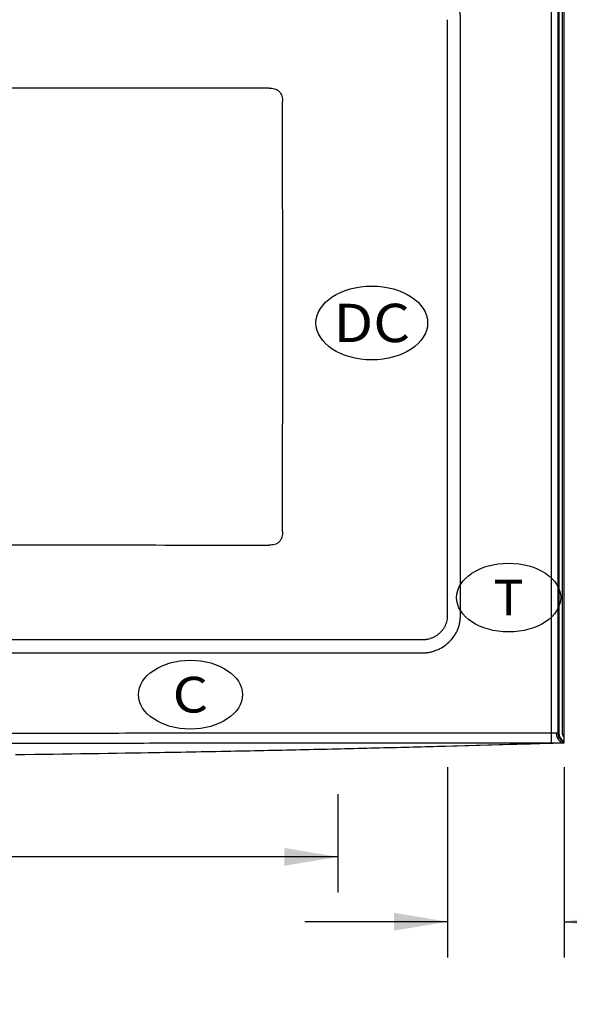
# Model space of a CAD drawing. Units: inches. Extents: x 3 to 179, y 4 to 113.
# Drawn here: x 58 to 78, y 58 to 95 of the extents above; entities that cross this region are included whole.
import ezdxf
from ezdxf.enums import TextEntityAlignment as Align

# ---------------------------------------------------------------- set-up
doc = ezdxf.new("R2010")
doc.units = ezdxf.units.IN
doc.header["$LTSCALE"] = 9.973333
doc.header["$MEASUREMENT"] = 0
doc.layers.get('0').update_dxf_attribs({"linetype": 'CONTINUOUS'})
doc.styles.get("Standard").update_dxf_attribs({"font": 'txt', "width": 0.8})
doc.styles.add('TEXTSTYLE_2', font='trium.ttf')
doc.dimstyles.new('DIMSTYLE_1', dxfattribs={"dimtxt": 1.333333, "dimasz": 2, "dimexe": 0.125, "dimexo": 0.0625, "dimgap": 0.0625, "dimtad": 0, "dimtih": 1, "dimtoh": 1, "dimdec": 3, "dimzin": 4, "dimdsep": 46, "dimtxsty": 'Standard', "dimblk": '_FILLED', "dimblk1": '_FILLED', "dimblk2": '_FILLED', "dimcen": 0.09, "dimadec": 3, "dimazin": 1, "dimtp": 0.001, "dimtm": 0.001, "dimtfac": 1, "dimtdec": 8, "dimtofl": 0, "dimtmove": 0, "dimatfit": 3, "dimldrblk": '_FILLED', "dimfxl": 0, "dimtolj": 1, "dimtzin": 4, "dimarcsym": 0})
doc.dimstyles.new('DIMSTYLE_3', dxfattribs={"dimtxt": 1.333333, "dimasz": 2, "dimexe": 0.125, "dimexo": 0.0625, "dimgap": 0.0625, "dimtad": 0, "dimtih": 1, "dimtoh": 1, "dimdec": 4, "dimzin": 4, "dimdsep": 46, "dimtxsty": 'Standard', "dimblk": '_FILLED', "dimblk1": '_FILLED', "dimblk2": '_FILLED', "dimcen": 0.09, "dimadec": 3, "dimazin": 1, "dimtp": 0.001, "dimtm": 0.001, "dimtfac": 1, "dimtdec": 16, "dimtofl": 0, "dimtmove": 0, "dimatfit": 3, "dimldrblk": '_FILLED', "dimfxl": 0, "dimtolj": 1, "dimtzin": 4, "dimarcsym": 0})

# ---------------------------------------------------------------- blocks, each defined once
blk = doc.blocks.new('_FILLED')
at = {"color": 0, "linetype": 'ByBlock'}
blk.add_solid([(0, 0), (-1, 0.167), (-1, -0.167)], dxfattribs=at)
blk = doc.blocks.new('*D4')
at = {"color": 7, "linetype": 'Continuous'}
for p, q in [((23.146, 65.544), (23.146, 61.973)), ((69.47, 65.649), (69.47, 61.973)), ((23.146, 63.306), (42.442, 63.306)), ((69.47, 63.306), (50.175, 63.306))]:
    blk.add_line(p, q, dxfattribs=at)
at = {"color": 7, "linetype": 'Continuous', "xscale": 2, "yscale": 2, "zscale": 2, "rotation": 180}
blk.add_blockref('_FILLED', (23.146, 63.306), dxfattribs=at)
at = {"color": 7, "linetype": 'Continuous', "xscale": 2, "yscale": 2, "zscale": 2}
blk.add_blockref('_FILLED', (69.47, 63.306), dxfattribs=at)
at = {"color": 7, "linetype": 'Continuous'}
for s, height, width, p, p2 in [('46-3/8', 1.3333, 0.847059, (43.108, 62.64), (49.508, 62.64)), ('[', 1.333, 2.4, (43.108, 60.64), (44.175, 60.64)), ('118', 1.3333, 1.2, (44.175, 60.64), (47.375, 60.64)), (']', 1.333, 2.4, (47.375, 60.64), (48.442, 60.64))]:
    blk.add_text(s, height=height, dxfattribs=dict(at, width=width)).set_placement(p, p2, align=Align.FIT)
blk = doc.blocks.new('*D6')
at = {"color": 7, "linetype": 'Continuous'}
for p, q in [((73.565, 66.654), (73.565, 59.553)), ((77.917, 66.654), (77.917, 59.553)), ((73.565, 60.886), (68.231, 60.886)), ((77.917, 60.886), (83.742, 60.886))]:
    blk.add_line(p, q, dxfattribs=at)
at = {"color": 7, "linetype": 'Continuous', "xscale": 2, "yscale": 2, "zscale": 2}
blk.add_blockref('_FILLED', (73.565, 60.886), dxfattribs=at)
at = {"color": 7, "linetype": 'Continuous', "xscale": 2, "yscale": 2, "zscale": 2, "rotation": 180}
blk.add_blockref('_FILLED', (77.917, 60.886), dxfattribs=at)
at = {"color": 7, "linetype": 'Continuous'}
for s, height, width, p, p2 in [('4-3/8', 1.3333, 0.857143, (84.409, 60.219), (89.742, 60.219)), ('[', 1.333, 2.4, (84.409, 58.219), (85.475, 58.219)), ('11', 1.3333, 1.6, (85.475, 58.219), (87.609, 58.219)), (']', 1.333, 2.4, (87.609, 58.219), (88.675, 58.219))]:
    blk.add_text(s, height=height, dxfattribs=dict(at, width=width)).set_placement(p, p2, align=Align.FIT)
blk = doc.blocks.new('L03-MOTEUR-CONTROLE-LED_BL2', base_point=(63.964, 69.361))
at = {"color": 7, "linetype": 'Continuous'}
blk.add_ellipse((63.964, 69.361), major_axis=(-1.943, 0), ratio=0.660646, dxfattribs=at)
at = {"color": 7, "linetype": 'Continuous', "style": 'TEXTSTYLE_2', "width": 1.4}
blk.add_text('C', height=1.333, dxfattribs=at).set_placement((63.297, 68.695), (64.63, 68.695), align=Align.FIT)
blk = doc.blocks.new('L03-MOTEUR-CONTROLE-LED_BL4', base_point=(70.736, 83.236))
at = {"color": 7, "linetype": 'Continuous'}
blk.add_ellipse((70.736, 83.236), major_axis=(-2.085, 0), ratio=0.660646, dxfattribs=at)
at = {"color": 7, "linetype": 'Continuous', "style": 'TEXTSTYLE_2', "width": 1.166667}
blk.add_text('DC', height=1.4311, dxfattribs=at).set_placement((69.305, 82.521), (72.167, 82.521), align=Align.FIT)
blk = doc.blocks.new('L03-MOTEUR-CONTROLE-LED_BL5', base_point=(75.846, 72.986))
at = {"color": 7, "linetype": 'Continuous'}
blk.add_ellipse((75.846, 72.986), major_axis=(-1.943, 0), ratio=0.660646, dxfattribs=at)
at = {"color": 7, "linetype": 'Continuous', "style": 'TEXTSTYLE_2', "width": 1.266667}
blk.add_text('T', height=1.333, dxfattribs=at).set_placement((75.283, 72.319), (76.409, 72.319), align=Align.FIT)

msp = doc.modelspace()

# ---------------------------------------------------------------- linework, layer by layer
at = {"color": 7, "linetype": 'Continuous'}
for p, q in [((77.9172917, 67.5664088), (77.9172917, 97.5664088)), ((77.7196995, 96.8162197), (77.7196995, 67.9414088)), ((77.8448711, 96.8151439), (77.8448711, 67.9414088)), ((75.8961406, 67.5087402), (76.1551504, 67.5161896)), ((76.1551504, 67.5161896), (76.3793582, 67.5226774)), ((76.9937047, 67.5406069), (77.1517099, 67.5452384)), ((77.3735862, 67.5517304), (77.5076758, 67.555628)), ((77.430055, 67.5664088), (77.9172917, 67.5664088)), ((77.430055, 67.566406), (77.9172917, 67.5664088)), ((77.67813, 67.5605037), (77.7640593, 67.5628835))]:
    msp.add_line(p, q, dxfattribs=at)
at = {"color": 9, "linetype": 'Continuous'}
for p, q in [((77.4300506, 96.8161721), (77.4300506, 67.941406)), ((77.679708, 96.8160711), (77.679708, 67.9414088)), ((73.5647161, 72.3888068), (73.5647161, 94.5565379)), ((74.0455725, 72.3887857), (74.0455733, 94.5565348)), ((67.4110352, 83.4726588), (67.4032801, 91.4996536)), ((67.4032821, 75.4456637), (67.4110352, 83.4726588)), ((22.0832227, 71.4152931), (72.5203034, 71.4152931)), ((22.0832227, 70.9169761), (72.520321, 70.9169776)), ((77.4300506, 67.941406), (77.6249471, 67.9414088)), ((77.4300506, 67.941406), (77.430055, 67.566406)), ((77.6249471, 67.9414088), (77.7196995, 67.9414088))]:
    msp.add_line(p, q, dxfattribs=at)
at = {"color": 7, "linetype": 'Continuous'}
for points in [[(57.4312499, 67.1268907), (57.784254, 67.1311977), (58.136095, 67.1356216), (58.4867592, 67.1401596), (58.8362315, 67.1448089), (59.1844124, 67.1495658), (59.5306741, 67.1544187), (59.8742074, 67.1593527), (60.2141999, 67.164352), (60.5498357, 67.1693995), (60.8802958, 67.1744772), (61.2047581, 67.1795664), (61.5223982, 67.1846471), (61.8323896, 67.1896989), (62.1282062, 67.1946052), (62.3825355, 67.1988896), (62.6016671, 67.2026299), (62.8077932, 67.2061894), (63.0108685, 67.209735), (63.2113413, 67.2132727), (63.4093572, 67.2168036), (63.6050608, 67.2203288), (63.7985959, 67.2238496), (63.9901053, 67.2273672), (64.1797311, 67.2308833), (64.3676145, 67.2343992), (64.5538964, 67.2379168), (64.7387168, 67.2414377), (64.922215, 67.2449639), (65.1045301, 67.2484972), (65.2858004, 67.2520398), (65.4661634, 67.2555938), (65.6456677, 67.2591595), (65.8241804, 67.2627339), (66.0017384, 67.2663172), (66.1783858, 67.2699097), (66.3541646, 67.2735118), (66.5291146, 67.2771238), (66.7032729, 67.2807461), (66.8766747, 67.2843791), (67.0493528, 67.2880229), (67.2213379, 67.2916779), (67.3926583, 67.2953443), (67.5633403, 67.2990223), (67.733408, 67.3027121), (67.9028835, 67.306414), (68.0717864, 67.3101279), (68.2401347, 67.3138541), (68.4079441, 67.3175926), (68.5752281, 67.3213435), (68.7419985, 67.3251067), (68.9082649, 67.3288822), (69.0740347, 67.3326699), (69.2393137, 67.3364697), (69.4041056, 67.3402816), (69.5684119, 67.3441052), (69.7322324, 67.3479403), (69.8955649, 67.3517868), (70.0584052, 67.3556442), (70.2207474, 67.3595122), (70.3825834, 67.3633904), (70.5439035, 67.3672782), (70.7046957, 67.3711754), (70.8649466, 67.3750811), (71.0246407, 67.3789949), (71.1837604, 67.3829161), (71.3422866, 67.386844), (71.5001982, 67.3907777), (71.6574723, 67.3947165), (71.8140839, 67.3986595), (71.9700064, 67.4026058), (72.1252113, 67.4065543), (72.2796683, 67.410504), (72.433345, 67.4144538), (72.5862075, 67.4184025), (72.7380586, 67.4223446), (72.8887123, 67.4262749), (73.0383218, 67.430197), (73.1870281, 67.4341142), (73.3349546, 67.4380295), (73.4822072, 67.4419453), (73.775024, 67.4497866)], [(73.775024, 67.4497866), (73.9207095, 67.453715), (74.2107997, 67.4615907)], [(74.2107997, 67.4615907), (74.3552145, 67.4655379), (74.6426684, 67.4734473)], [(74.6426684, 67.4734473), (74.7856054, 67.4774061), (75.0695044, 67.4853198)], [(75.0695044, 67.4853198), (75.2102534, 67.4892681), (75.4886834, 67.4971268)], [(75.4886834, 67.4971268), (75.6260453, 67.5010271), (75.8961406, 67.5087402)], [(76.3793582, 67.5226774), (76.4777881, 67.5255364), (76.658775, 67.5308088)], [(76.658775, 67.5308088), (76.7449376, 67.533325), (76.8294058, 67.5357951), (76.9937047, 67.5406069)], [(77.1517099, 67.5452384), (77.3018884, 67.5496361), (77.3735862, 67.5517304)], [(77.5076758, 67.555628), (77.6248806, 67.5589957), (77.67813, 67.5605037)], [(77.7640593, 67.5628835), (77.8368459, 67.5647958), (77.9172917, 67.5664088)]]:
    msp.add_lwpolyline(points, dxfattribs=at)
for major_axis, end_param in [((0.3755146, 0), 4.2187772878), ((0.2503431, 0), 3.9218759255)]:
    msp.add_ellipse((78.0952141, 67.9414088), major_axis=major_axis, ratio=0.9986295348, start_param=3.1415926536, end_param=end_param, dxfattribs=at)
at = {"color": 9, "linetype": 'Continuous'}
for points, knots in [([(74.0455733, 94.5565348), (74.0455733, 94.5814153), (74.0455187, 94.6311784), (74.0431332, 94.7057953), (74.0376263, 94.7802579), (74.025107, 94.8789996), (73.9990933, 95.0008948), (73.9512024, 95.1425612), (73.8869846, 95.2776219), (73.7821176, 95.4469474), (73.6183779, 95.6362656), (73.4205442, 95.7894696), (73.2463382, 95.8859709), (73.1086833, 95.9443217), (72.9893275, 95.9801498), (72.8920401, 96.0011608), (72.818342, 96.0131654), (72.7441331, 96.0214107), (72.6696296, 96.0262273), (72.5950057, 96.0282957), (72.5452431, 96.0283407), (72.5203626, 96.0283407)], [0, 0, 0, 0, 0.0312696796, 0.062538185, 0.0938055352, 0.1250718287, 0.1875790462, 0.2500850555, 0.3125930453, 0.3751054014, 0.4999770744, 0.6248549844, 0.687369141, 0.7498809775, 0.8123925774, 0.8436594475, 0.8749262877, 0.9061933553, 0.9374613606, 0.968730225, 1, 1, 1, 1]), ([(66.9023801, 91.9994816), (65.1718421, 91.9985854), (61.7107643, 91.9968068), (56.5191468, 91.9941699), (52.1927948, 91.9920057), (48.7317119, 91.9902815), (46.1359005, 91.988998), (43.5400849, 91.9877305), (40.9442705, 91.9864492), (38.7810959, 91.9853961), (37.0505617, 91.9845705), (35.7526395, 91.9839428), (34.4546871, 91.9832897), (33.1567966, 91.9827052), (31.8590056, 91.9820168), (30.7775239, 91.9815902), (29.9121506, 91.9811092), (29.26276, 91.9808146), (28.6128581, 91.9808623), (27.96224, 91.9801138), (27.3108524, 91.9771153), (26.6588447, 91.9705948), (26.0064516, 91.9608461), (25.5714208, 91.9522221), (25.3538659, 91.9473845)], [0, 0, 0, 0, 0.1249523331, 0.2499048062, 0.3748572574, 0.4373336835, 0.4998099687, 0.5622860781, 0.6247628117, 0.6872390018, 0.7184766519, 0.749714872, 0.7809546008, 0.8121944367, 0.843428179, 0.8746607343, 0.8902820879, 0.9059118823, 0.9215495454, 0.9372078172, 0.9528893146, 0.9685828693, 0.9842877198, 1, 1, 1, 1]), ([(66.9023801, 91.9994822), (66.9357726, 91.9994994), (67.002914, 91.9992207), (67.103307, 91.9820044), (67.1982446, 91.9413749), (67.2806967, 91.8777454), (67.3444983, 91.7954212), (67.3853366, 91.7005623), (67.4027862, 91.6001978), (67.4032283, 91.5330494), (67.4032934, 91.4996536)], [0, 0, 0, 0, 0.1231257213, 0.2471967569, 0.3728699649, 0.4999734351, 0.6270837953, 0.7527735814, 0.8768618226, 1, 1, 1, 1]), ([(67.4032934, 75.4456637), (67.4032283, 75.4122675), (67.4027862, 75.3451185), (67.385336, 75.2447531), (67.3444967, 75.1498935), (67.2806937, 75.067569), (67.19824, 75.0039399), (67.1033009, 74.9633113), (67.0029067, 74.9460963), (66.9357648, 74.9458182), (66.9023719, 74.9458353)], [0, 0, 0, 0, 0.1231382063, 0.2472264917, 0.3729163443, 0.5000267533, 0.6271302002, 0.7528033275, 0.876874297, 1, 1, 1, 1]), ([(25.3538351, 74.9979351), (25.5714975, 74.993096), (26.0067598, 74.9844683), (26.6594822, 74.9747044), (27.3117171, 74.9681514), (27.9631237, 74.9649786), (28.6135323, 74.9639777), (29.263112, 74.9640242), (29.9122205, 74.9642004), (30.561203, 74.9639449), (31.2101536, 74.9635981), (32.0754229, 74.9631159), (33.1570114, 74.9626664), (34.4549058, 74.9619987), (35.7528084, 74.9613892), (37.0507084, 74.9607632), (38.7812442, 74.9599167), (40.9444123, 74.958856), (43.5402131, 74.9575995), (47.0012767, 74.9558866), (51.3276063, 74.9537511), (56.5191978, 74.9511447), (61.7107862, 74.9485122), (65.1718437, 74.9467319), (66.9023719, 74.9458359)], [0, 0, 0, 0, 0.015720037, 0.0314338292, 0.0471344495, 0.0628163428, 0.0784685744, 0.094096753, 0.1097187742, 0.1253369838, 0.1409560661, 0.1565757912, 0.1878131356, 0.2190513929, 0.2502893312, 0.2815272639, 0.3127653377, 0.3752414338, 0.4377172692, 0.5001932796, 0.6251450632, 0.7500968107, 0.8750484432, 1, 1, 1, 1]), ([(72.5203037, 71.415296), (72.5372785, 71.4152961), (72.5711994, 71.4152286), (72.6220307, 71.4157934), (72.6727243, 71.417671), (72.7232148, 71.4212772), (72.7734167, 71.4271824), (72.8398048, 71.4384222), (72.9052663, 71.4547953), (72.9690308, 71.4765853), (73.0315475, 71.5020298), (73.1070053, 71.5403214), (73.1922466, 71.5956285), (73.2713735, 71.6595645), (73.3436611, 71.7312585), (73.4080758, 71.81021), (73.4632867, 71.8959319), (73.5078217, 71.9877631), (73.5395613, 72.08481), (73.5583609, 72.1851624), (73.5637763, 72.2699811), (73.5647871, 72.337868), (73.5647143, 72.3718269), (73.5647144, 72.3888067)], [0, 0, 0, 0, 0.0313460338, 0.0626389581, 0.0938658411, 0.1250082269, 0.1560889633, 0.1871676537, 0.2493090278, 0.2804082965, 0.3115446309, 0.3738898425, 0.4363333149, 0.498848199, 0.5614142975, 0.6240128494, 0.6866393768, 0.7492881431, 0.8119524749, 0.87461861, 0.9372939186, 0.9686447826, 1, 1, 1, 1]), ([(72.520321, 70.9169776), (72.545202, 70.9169778), (72.5949654, 70.9170231), (72.6695905, 70.9190901), (72.7440954, 70.9239053), (72.8183058, 70.932149), (72.8920054, 70.9441521), (72.9892951, 70.9651612), (73.1086537, 71.0009872), (73.2463125, 71.0593364), (73.4205239, 71.1558366), (73.6183633, 71.3090413), (73.7821079, 71.4983606), (73.8869778, 71.6676876), (73.9511976, 71.8027497), (73.9990902, 71.9444182), (74.0251048, 72.0663154), (74.0376244, 72.1650587), (74.0431317, 72.2395227), (74.0455166, 72.3141409), (74.0455724, 72.3639048), (74.0455725, 72.3887857)], [0, 0, 0, 0, 0.0312697678, 0.0625386328, 0.0938065988, 0.1250736558, 0.1563405021, 0.1876074269, 0.2501189776, 0.312630815, 0.3751453503, 0.5000238484, 0.6248951774, 0.6874070226, 0.7499149654, 0.8124210237, 0.8749281403, 0.9061944339, 0.9374618208, 0.9687303177, 1, 1, 1, 1]), ([(18.4045329, 67.941406), (19.634232, 67.9413915), (22.0936302, 67.9412542), (25.7827274, 67.940204), (29.4718238, 67.9374923), (33.160918, 67.9325516), (36.8500093, 67.9259153), (40.5391004, 67.9191623), (44.2281944, 67.9140991), (47.9172917, 67.9121466), (51.606389, 67.9140991), (55.2954831, 67.9191623), (58.9845742, 67.9259153), (62.6736655, 67.9325516), (66.3627597, 67.9374923), (70.0518561, 67.940204), (73.7409533, 67.9412542), (76.2003515, 67.9413915), (77.4300506, 67.941406)], [0, 0, 0, 0, 0.0625000006, 0.1250000009, 0.1875000009, 0.2500000008, 0.3125000013, 0.3750000018, 0.4375000014, 0.5, 0.5624999986, 0.6249999982, 0.6874999987, 0.7499999992, 0.8124999991, 0.8749999991, 0.9374999994, 1, 1, 1, 1]), ([(77.6249471, 67.9414088), (77.6249471, 67.8930016), (77.6358477, 67.8204468), (77.6720105, 67.7329986), (77.7082702, 67.6757941), (77.7526478, 67.6286075), (77.8035944, 67.5932902), (77.8591829, 67.5713837), (77.8981292, 67.5664088), (77.9172917, 67.5664088)], [0, 0, 0, 0, 0.2766872152, 0.4105061967, 0.5390386914, 0.6615925262, 0.7783507388, 0.890469974, 1, 1, 1, 1]), ([(77.679708, 67.9414088), (77.679708, 67.92273), (77.6825055, 67.8853142), (77.6950011, 67.8304903), (77.7155161, 67.77813), (77.7435942, 67.7294183), (77.7786065, 67.6854387), (77.8197761, 67.6471739), (77.8661682, 67.6154828), (77.8999282, 67.5991945), (77.9172917, 67.5923654)], [0, 0, 0, 0, 0.1250622858, 0.2501127707, 0.3751513474, 0.5001697714, 0.6251644303, 0.7501338186, 0.8750758374, 1, 1, 1, 1])]:
    msp.add_open_spline(points, degree=3, knots=knots, dxfattribs=at)
at = {"color": 7, "linetype": 'Continuous'}
msp.add_open_spline([(18.4045285, 67.566406), (19.6342288, 67.5663915), (22.0936292, 67.5662541), (25.7827286, 67.5652075), (29.471825, 67.5625505), (33.160917, 67.5578293), (36.8500059, 67.5516046), (40.5390963, 67.5453195), (44.2281918, 67.5406184), (47.9172917, 67.538809), (51.6063917, 67.5406184), (55.2954872, 67.5453195), (58.9845776, 67.5516046), (62.6736665, 67.5578293), (66.3627585, 67.5625505), (70.0518549, 67.5652075), (73.7409543, 67.5662541), (76.2003547, 67.5663915), (77.430055, 67.566406)], degree=3, knots=[0, 0, 0, 0, 0.0625000577, 0.1250001024, 0.1875001016, 0.2500000397, 0.3124999643, 0.3749999305, 0.437499949, 0.5, 0.562500051, 0.6250000695, 0.6875000357, 0.7499999603, 0.8124998984, 0.8749998976, 0.9374999423, 1, 1, 1, 1], dxfattribs=at)

# ---------------------------------------------------------------- block references
for name, p in [('L03-MOTEUR-CONTROLE-LED_BL4', (70.7357679, 83.2361911)), ('L03-MOTEUR-CONTROLE-LED_BL5', (75.8457606, 72.9856254)), ('L03-MOTEUR-CONTROLE-LED_BL2', (63.9636594, 69.3612674))]:
    msp.add_blockref(name, p, dxfattribs=at)

# ---------------------------------------------------------------- dimensions: what is measured, and where the dimension line sits
dim = msp.add_linear_dim(base=(73.564716, 60.8860473), p1=(77.9172917, 66.7164352), p2=(73.564716, 66.7164352), angle=180, text='<>\\P[]', dimstyle='DIMSTYLE_3', dxfattribs=at)
dim.commit()
dim.dimension.update_dxf_attribs({"geometry": '*D6', "text_midpoint": (87.0754213, 59.8860473), "dimtype": 160})
dim = msp.add_linear_dim(base=(69.4702521, 63.306467), p1=(23.1463993, 65.6069537), p2=(69.4702521, 65.711569), text='<>\\P[]', dimstyle='DIMSTYLE_1', dxfattribs=at)
dim.commit()
dim.dimension.update_dxf_attribs({"geometry": '*D4', "text_midpoint": (46.3083257, 62.306467), "dimtype": 160})

doc.saveas('drawing.dxf')
